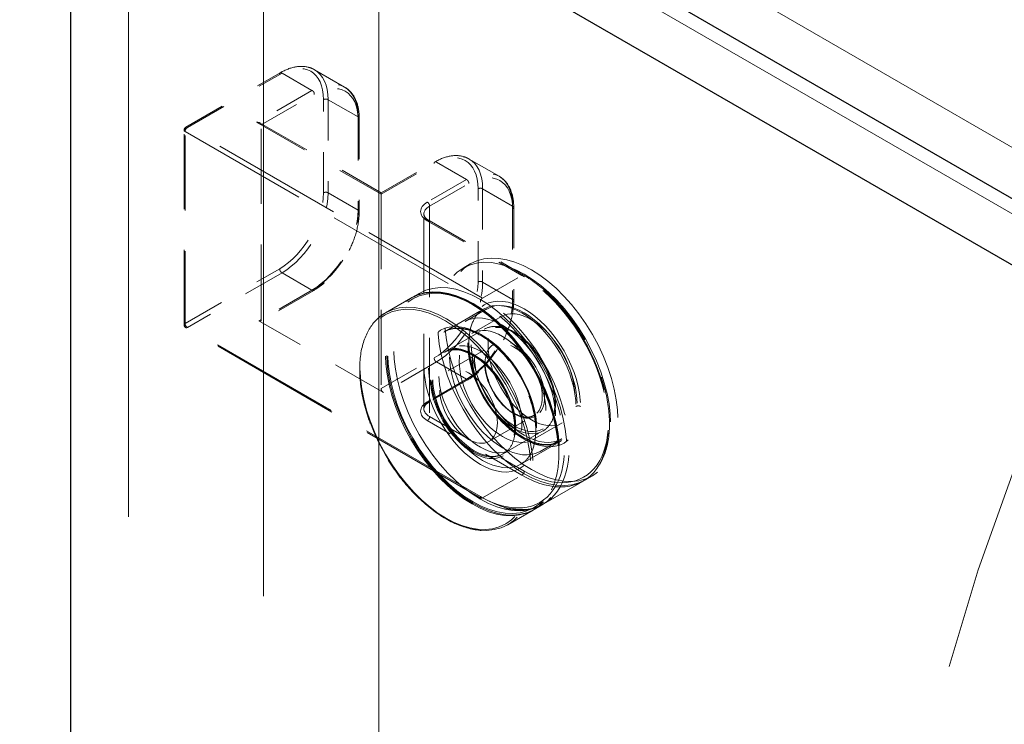
# Model space of a CAD drawing. Units: inches. Extents: x 3 to 217, y 3 to 167.
# Drawn here: x 142 to 144, y 149 to 151 of the extents above; entities that cross this region are included whole.
import ezdxf

# ---------------------------------------------------------------- set-up
doc = ezdxf.new("R2010")
doc.units = ezdxf.units.IN
doc.header["$LTSCALE"] = 20
doc.header["$MEASUREMENT"] = 0
doc.linetypes.add('DASHED', pattern=[0.2067, 0.1654, -0.0413])
for name, color, linetype, lineweight in [('Hidden (ANSI)', 7, 'DASHED', 9), ('Hidden Narrow (ANSI)', 7, 'DASHED', 9), ('Visible (ANSI)', 7, 'Continuous', 25)]:
    doc.layers.add(name, color=color, linetype=linetype, lineweight=lineweight)

msp = doc.modelspace()

# ---------------------------------------------------------------- linework, layer by layer
at = {"layer": 'Hidden (ANSI)', "ltscale": 1.032092}
for p, q in [((142.3341, 151.9927), (169.487, 136.316)), ((142.1927, 151.9111), (169.3456, 136.2344))]:
    msp.add_line(p, q, dxfattribs=at)
at = {"layer": 'Hidden (ANSI)', "ltscale": 1.161103}
msp.add_line((142.3341, 140.2352), (142.3341, 151.9927), dxfattribs=at)
at = {"layer": 'Hidden (ANSI)', "ltscale": 1.173198}
for p, q in [((142.6657, 139.9401), (142.6657, 151.8201)), ((142.9486, 151.6568), (142.9486, 139.7768))]:
    msp.add_line(p, q, dxfattribs=at)
at = {"layer": 'Hidden (ANSI)', "ltscale": 0.031137}
for p, q in [((142.4749, 150.7904), (142.7068, 150.9243)), ((143.0716, 150.5618), (143.3035, 150.4279))]:
    msp.add_line(p, q, dxfattribs=at)
at = {"layer": 'Hidden (ANSI)', "ltscale": 0.009804}
for p, q in [((142.791, 150.9315), (142.8645, 150.889)), ((143.17, 150.7127), (143.2435, 150.6702))]:
    msp.add_line(p, q, dxfattribs=at)
at = {"layer": 'Hidden (ANSI)', "ltscale": 0.026566}
for p, q in [((142.9004, 150.8125), (142.9004, 150.5839)), ((143.2794, 150.5937), (143.2794, 150.3651))]:
    msp.add_line(p, q, dxfattribs=at)
at = {"layer": 'Hidden (ANSI)', "ltscale": 0.055517}
for p, q in [((142.4707, 150.3063), (142.4707, 150.7831)), ((142.6601, 150.3194), (142.6601, 150.7962)), ((142.9542, 150.6264), (142.9542, 150.1495)), ((143.059, 150.1005), (143.059, 150.5774))]:
    msp.add_line(p, q, dxfattribs=at)
at = {"layer": 'Hidden (ANSI)', "ltscale": 0.039912}
msp.add_line((142.6572, 150.801), (142.9542, 150.6295), dxfattribs=at)
at = {"layer": 'Hidden (ANSI)', "ltscale": 0.017621}
msp.add_line((142.9542, 150.6295), (143.0858, 150.7055), dxfattribs=at)
at = {"layer": 'Hidden (ANSI)', "ltscale": 0.002285}
for p, q in [((143.1727, 150.4555), (143.155, 150.4453)), ((143.0298, 150.373), (143.0475, 150.3832)), ((143.1078, 150.2379), (143.1255, 150.2481)), ((143.2518, 149.9885), (143.2695, 149.9987)), ((143.4727, 149.9359), (143.455, 149.9256)), ((143.3298, 149.8534), (143.3475, 149.8636))]:
    msp.add_line(p, q, dxfattribs=at)
at = {"layer": 'Hidden (ANSI)', "ltscale": 0.017423}
msp.add_line((142.7887, 150.3905), (142.6586, 150.3154), dxfattribs=at)
at = {"layer": 'Hidden (ANSI)', "ltscale": 0.008281}
for p, q in [((142.9647, 150.3354), (143.027, 150.3713)), ((143.2647, 149.8158), (143.327, 149.8517))]:
    msp.add_line(p, q, dxfattribs=at)
at = {"layer": 'Hidden (ANSI)', "ltscale": 0.012852}
for p, q in [((143.1094, 150.2891), (143.2055, 150.3446)), ((143.1106, 150.2395), (143.2068, 150.295)), ((143.1677, 150.1717), (143.0716, 150.1161)), ((143.2546, 149.9901), (143.3508, 150.0456)), ((143.2969, 149.9643), (143.3931, 150.0198)), ((143.3531, 149.8669), (143.4493, 149.9224))]:
    msp.add_line(p, q, dxfattribs=at)
at = {"layer": 'Hidden (ANSI)', "ltscale": 0.007039}
for p, q in [((143.213, 150.3448), (143.16, 150.3142)), ((143.397, 150.0261), (143.344, 149.9955))]:
    msp.add_line(p, q, dxfattribs=at)
at = {"layer": 'Hidden (ANSI)', "ltscale": 0.009423}
for p, q in [((143.2475, 150.3259), (143.1768, 150.2851)), ((143.3979, 150.0654), (143.3272, 150.0246))]:
    msp.add_line(p, q, dxfattribs=at)
at = {"layer": 'Hidden (ANSI)', "ltscale": 0.09742}
msp.add_line((143.199, 149.881), (142.4749, 150.299), dxfattribs=at)
at = {"layer": 'Hidden (ANSI)', "ltscale": 0.041041}
msp.add_line((142.9599, 150.1397), (142.6544, 150.3161), dxfattribs=at)
at = {"layer": 'Hidden (ANSI)', "ltscale": 0.014757}
for p, q in [((143.1185, 150.1932), (143.2288, 150.2569)), ((143.2185, 150.02), (143.3288, 150.0837))]:
    msp.add_line(p, q, dxfattribs=at)
at = {"layer": 'Hidden (ANSI)', "ltscale": 0.529717}
for centre, major_axis, start_param, end_param in [((146.9791, 149.7956), (2, 3.4641), 0.965376, 2.356194), ((147.2619, 149.6323), (-2, -3.4641), 4.106969, 5.497787)]:
    msp.add_ellipse(centre, major_axis=major_axis, ratio=0.57735, start_param=start_param, end_param=end_param, dxfattribs=at)
at = {"layer": 'Hidden (ANSI)', "ltscale": 0.179413}
for centre, major_axis in [((143.305, 150.1854), (-0.15, 0.2598)), ((143.3227, 150.1957), (-0.15, 0.2598)), ((143.1798, 150.1132), (0.15, -0.2598)), ((143.1975, 150.1234), (0.15, -0.2598))]:
    msp.add_ellipse(centre, major_axis=major_axis, ratio=0.57735, dxfattribs=at)
at = {"layer": 'Hidden (ANSI)', "ltscale": 0.110002}
for centre in [(143.305, 150.1854), (143.252, 150.1548)]:
    msp.add_ellipse(centre, major_axis=(-0.092, 0.1593), ratio=0.57735, dxfattribs=at)
at = {"layer": 'Hidden (ANSI)', "ltscale": 0.089896}
for centre in [(143.3227, 150.1957), (143.252, 150.1548)]:
    msp.add_ellipse(centre, major_axis=(-0.0752, 0.1303), ratio=0.57735, dxfattribs=at)
at = {"layer": 'Hidden (ANSI)', "ltscale": 0.086066}
for centre in [(143.1798, 150.1132), (143.1975, 150.1234)]:
    msp.add_ellipse(centre, major_axis=(0.072, -0.1247), ratio=0.57735, dxfattribs=at)
at = {"layer": 'Hidden (ANSI)', "ltscale": 0.059738}
msp.add_ellipse((143.1685, 150.1066), major_axis=(0.05, -0.0866), ratio=0.57735, dxfattribs=at)
at = {"layer": 'Hidden (ANSI)', "ltscale": 0.011831}
for points, knots in [([(142.7068, 150.9243), (142.7194, 150.9316), (142.7322, 150.9365), (142.7563, 150.9408), (142.7678, 150.9403), (142.7803, 150.9365), (142.7824, 150.9357), (142.7855, 150.9344), (142.7865, 150.9339), (142.7881, 150.9331), (142.7886, 150.9328), (142.7894, 150.9324), (142.7897, 150.9322), (142.7901, 150.932), (142.7903, 150.9319), (142.7905, 150.9318), (142.7906, 150.9317), (142.7907, 150.9316), (142.7908, 150.9316), (142.7908, 150.9316), (142.7909, 150.9316), (142.7909, 150.9315), (142.7909, 150.9315), (142.791, 150.9315), (142.791, 150.9315), (142.791, 150.9315), (142.791, 150.9315), (142.791, 150.9315)], [0, 0, 0, 0, 0.166666, 0.166666, 0.3288875, 0.3288875, 0.3622763, 0.3622763, 0.3790715, 0.3790715, 0.3875066, 0.3875066, 0.3917538, 0.3917538, 0.3939059, 0.3939059, 0.39501, 0.39501, 0.3955887, 0.3955887, 0.3959017, 0.3959017, 0.3960757, 0.3960757, 0.3961716, 0.3961716, 0.3962734, 0.3962734, 0.3962734, 0.3962734]), ([(142.8645, 150.889), (142.8645, 150.889), (142.8646, 150.889), (142.8646, 150.889), (142.8646, 150.889), (142.8646, 150.889), (142.8646, 150.889), (142.8647, 150.889), (142.8647, 150.889), (142.8647, 150.8889), (142.8648, 150.8889), (142.8648, 150.8888), (142.8649, 150.8888), (142.8651, 150.8887), (142.8652, 150.8886), (142.8657, 150.8883), (142.866, 150.8881), (142.8673, 150.8873), (142.8683, 150.8867), (142.8718, 150.8843), (142.8743, 150.8823), (142.8834, 150.8735), (142.8889, 150.8651), (142.8972, 150.8448), (142.8997, 150.8324), (142.9004, 150.8169), (142.9004, 150.8147), (142.9004, 150.8125)], [0, 0, 0, 0, 0.0001011, 0.0001011, 0.0002152, 0.0002152, 0.0003597, 0.0003597, 0.0005788, 0.0005788, 0.0009612, 0.0009612, 0.0017327, 0.0017327, 0.0035624, 0.0035624, 0.008822, 0.008822, 0.0245903, 0.0245903, 0.0719261, 0.0719261, 0.214729, 0.214729, 0.3711721, 0.3711721, 0.3966202, 0.3966202, 0.3966202, 0.3966202]), ([(143.0858, 150.7055), (143.0984, 150.7127), (143.1113, 150.7177), (143.1353, 150.722), (143.1468, 150.7215), (143.1593, 150.7177), (143.1614, 150.7169), (143.1645, 150.7155), (143.1655, 150.7151), (143.1671, 150.7143), (143.1676, 150.714), (143.1684, 150.7136), (143.1687, 150.7134), (143.1691, 150.7132), (143.1693, 150.7131), (143.1695, 150.7129), (143.1696, 150.7129), (143.1697, 150.7128), (143.1698, 150.7128), (143.1699, 150.7128), (143.1699, 150.7127), (143.1699, 150.7127), (143.1699, 150.7127), (143.17, 150.7127), (143.17, 150.7127), (143.17, 150.7127), (143.17, 150.7127), (143.17, 150.7127)], [0, 0, 0, 0, 0.166666, 0.166666, 0.3288875, 0.3288875, 0.3622763, 0.3622763, 0.3790715, 0.3790715, 0.3875066, 0.3875066, 0.3917538, 0.3917538, 0.3939059, 0.3939059, 0.39501, 0.39501, 0.3955887, 0.3955887, 0.3959017, 0.3959017, 0.3960757, 0.3960757, 0.3961716, 0.3961716, 0.3962734, 0.3962734, 0.3962734, 0.3962734]), ([(143.2435, 150.6702), (143.2436, 150.6702), (143.2436, 150.6702), (143.2436, 150.6702), (143.2436, 150.6702), (143.2436, 150.6702), (143.2436, 150.6702), (143.2437, 150.6701), (143.2437, 150.6701), (143.2437, 150.6701), (143.2438, 150.6701), (143.2439, 150.67), (143.2439, 150.67), (143.2441, 150.6699), (143.2442, 150.6698), (143.2447, 150.6695), (143.2451, 150.6693), (143.2464, 150.6685), (143.2473, 150.6679), (143.2508, 150.6655), (143.2533, 150.6635), (143.2624, 150.6547), (143.2679, 150.6463), (143.2762, 150.626), (143.2787, 150.6136), (143.2794, 150.5981), (143.2794, 150.5959), (143.2794, 150.5937)], [0, 0, 0, 0, 0.0001011, 0.0001011, 0.0002152, 0.0002152, 0.0003597, 0.0003597, 0.0005788, 0.0005788, 0.0009612, 0.0009612, 0.0017327, 0.0017327, 0.0035624, 0.0035624, 0.008822, 0.008822, 0.0245903, 0.0245903, 0.0719261, 0.0719261, 0.214729, 0.214729, 0.3711721, 0.3711721, 0.3966202, 0.3966202, 0.3966202, 0.3966202])]:
    msp.add_open_spline(points, degree=3, knots=knots, dxfattribs=at)
at = {"layer": 'Hidden (ANSI)', "ltscale": 0.000759249}
msp.add_open_spline([(142.4707, 150.7831), (142.4707, 150.7833), (142.4707, 150.7835), (142.4707, 150.7839), (142.4707, 150.7842), (142.4708, 150.7847), (142.4708, 150.7851), (142.471, 150.7859), (142.4712, 150.7864), (142.4717, 150.7876), (142.4721, 150.7882), (142.4729, 150.789), (142.4732, 150.7892), (142.4737, 150.7896), (142.4739, 150.7898), (142.4743, 150.79), (142.4744, 150.7901), (142.4746, 150.7902), (142.4748, 150.7903), (142.4749, 150.7904)], degree=3, knots=[0, 0, 0, 0, 0.00206488, 0.00206488, 0.0042416, 0.0042416, 0.0075029, 0.0075029, 0.01271391, 0.01271391, 0.01944491, 0.01944491, 0.02300296, 0.02300296, 0.02571782, 0.02571782, 0.02711855, 0.02711855, 0.02857833, 0.02857833, 0.02857833, 0.02857833], dxfattribs=at)
at = {"layer": 'Hidden (ANSI)', "ltscale": 0.001399}
msp.add_open_spline([(142.6601, 150.7962), (142.6601, 150.7969), (142.6601, 150.7978), (142.6595, 150.799), (142.6591, 150.7995), (142.6578, 150.8007), (142.6569, 150.8012), (142.6534, 150.8027), (142.6508, 150.8027), (142.6488, 150.8027), (142.6488, 150.8027), (142.6488, 150.8027)], degree=3, knots=[-0.04966174, -0.04966174, -0.04966174, -0.04966174, -0.03272593, -0.03272593, -0.02560784, -0.02560784, -0.01870995, -0.01870995, 0, 0, 0.00026177, 0.00026177, 0.00026177, 0.00026177], dxfattribs=at)
at = {"layer": 'Hidden (ANSI)', "ltscale": 0.000737356}
msp.add_open_spline([(142.9542, 150.6264), (142.9542, 150.6264), (142.9542, 150.6264), (142.9542, 150.6275), (142.9542, 150.629), (142.9542, 150.6295), (142.9542, 150.6295), (142.9542, 150.6295)], degree=3, knots=[-0.02617865, -0.02617865, -0.02617865, -0.02617865, -0.02604138, -0.02604138, -0.01623035, -0.01623035, -0.01463413, -0.01463413, -0.01463413, -0.01463413], dxfattribs=at)
at = {"layer": 'Hidden (ANSI)', "ltscale": 0.023429}
for points in [[(142.9004, 150.5839), (142.9004, 150.5694), (142.8983, 150.5536), (142.8902, 150.5221), (142.8842, 150.506), (142.8694, 150.4755), (142.8603, 150.4606), (142.8402, 150.4337), (142.8289, 150.4214), (142.808, 150.403), (142.7984, 150.396), (142.7887, 150.3905)], [(143.2794, 150.3651), (143.2794, 150.3506), (143.2773, 150.3347), (143.2692, 150.3033), (143.2632, 150.2872), (143.2484, 150.2566), (143.2393, 150.2417), (143.2192, 150.2149), (143.2079, 150.2026), (143.187, 150.1842), (143.1774, 150.1772), (143.1677, 150.1717)]]:
    msp.add_open_spline(points, degree=3, knots=[0, 0, 0, 0, 0.1666578, 0.1666578, 0.3299112, 0.3299112, 0.4919512, 0.4919512, 0.6535778, 0.6535778, 0.7813056, 0.7813056, 0.7813056, 0.7813056], dxfattribs=at)
at = {"layer": 'Hidden (ANSI)', "ltscale": 0.003641}
for points, knots in [([(143.059, 150.5774), (143.059, 150.5774), (143.059, 150.5774), (143.059, 150.5775), (143.059, 150.5775), (143.059, 150.5775), (143.059, 150.5776), (143.059, 150.5776), (143.059, 150.5776), (143.059, 150.5776), (143.059, 150.5776), (143.059, 150.5776), (143.059, 150.5776), (143.059, 150.5775), (143.059, 150.5774), (143.059, 150.5771), (143.059, 150.5768), (143.0592, 150.5757), (143.0595, 150.5747), (143.0607, 150.5715), (143.0623, 150.5692), (143.0664, 150.5652), (143.0688, 150.5634), (143.0716, 150.5618)], [0, 0, 0, 0, 0.000406, 0.000406, 0.0007931, 0.0007931, 0.0013167, 0.0013167, 0.002136, 0.002136, 0.0021694, 0.0021694, 0.0036193, 0.0036193, 0.0067405, 0.0067405, 0.0145144, 0.0145144, 0.0366945, 0.0366945, 0.0847718, 0.0847718, 0.1244039, 0.1244039, 0.1244039, 0.1244039]), ([(143.0716, 150.1161), (143.0682, 150.1142), (143.0655, 150.112), (143.0615, 150.1076), (143.0602, 150.1053), (143.0593, 150.1026), (143.0592, 150.102), (143.059, 150.1012), (143.059, 150.1009), (143.059, 150.1006), (143.059, 150.1005), (143.059, 150.1004), (143.059, 150.1003), (143.059, 150.1003), (143.059, 150.1003), (143.059, 150.1003), (143.059, 150.1003), (143.059, 150.1004), (143.059, 150.1004), (143.059, 150.1004), (143.059, 150.1004), (143.059, 150.1005), (143.059, 150.1005), (143.059, 150.1005)], [0, 0, 0, 0, 0.0475094, 0.0475094, 0.0949275, 0.0949275, 0.1091675, 0.1091675, 0.1164093, 0.1164093, 0.1201213, 0.1201213, 0.1220627, 0.1220627, 0.1221767, 0.1221767, 0.1231097, 0.1231097, 0.1236897, 0.1236897, 0.1240082, 0.1240082, 0.1243456, 0.1243456, 0.1243456, 0.1243456])]:
    msp.add_open_spline(points, degree=3, knots=knots, dxfattribs=at)
at = {"layer": 'Hidden (ANSI)', "ltscale": 0.06676}
msp.add_open_spline([(143.3035, 150.4279), (143.3268, 150.4144), (143.3502, 150.3963), (143.3936, 150.3542), (143.414, 150.3297), (143.4499, 150.2772), (143.4657, 150.2486), (143.4909, 150.1909), (143.5005, 150.1611), (143.5126, 150.1038), (143.5151, 150.0757), (143.5127, 150.0244), (143.5076, 150.0006), (143.4906, 149.9607), (143.4785, 149.9441), (143.4612, 149.9302), (143.459, 149.9286), (143.4556, 149.9262), (143.4544, 149.9255), (143.4526, 149.9244), (143.452, 149.924), (143.4511, 149.9234), (143.4508, 149.9232), (143.4503, 149.9229), (143.4501, 149.9228), (143.4498, 149.9227), (143.4498, 149.9226), (143.4496, 149.9225), (143.4496, 149.9225), (143.4495, 149.9225), (143.4495, 149.9225), (143.4494, 149.9224), (143.4494, 149.9224), (143.4494, 149.9224), (143.4494, 149.9224), (143.4493, 149.9224), (143.4493, 149.9224), (143.4493, 149.9224), (143.4493, 149.9224), (143.4493, 149.9224)], degree=3, knots=[0, 0, 0, 0, 0.310817, 0.310817, 0.615615, 0.615615, 0.919292, 0.919292, 1.222531, 1.222531, 1.526419, 1.526419, 1.831623, 1.831623, 2.135003, 2.135003, 2.177248, 2.177248, 2.198426, 2.198426, 2.209035, 2.209035, 2.214356, 2.214356, 2.217032, 2.217032, 2.218385, 2.218385, 2.219077, 2.219077, 2.219437, 2.219437, 2.21963, 2.21963, 2.219737, 2.219737, 2.219797, 2.219797, 2.219861, 2.219861, 2.219861, 2.219861], dxfattribs=at)
at = {"layer": 'Hidden (ANSI)', "ltscale": 0.089356}
for points, knots in [([(143.027, 150.3713), (143.043, 150.3806), (143.0615, 150.3854), (143.1017, 150.386), (143.1236, 150.3816), (143.1684, 150.3639), (143.1915, 150.3504), (143.2363, 150.3159), (143.2581, 150.2948), (143.2981, 150.2472), (143.3164, 150.2206), (143.3476, 150.1648), (143.3605, 150.1355), (143.3798, 150.077), (143.3861, 150.0479), (143.3915, 149.9927), (143.3905, 149.9666), (143.3812, 149.9201), (143.3729, 149.8998), (143.3518, 149.8701), (143.3403, 149.8594), (143.327, 149.8517)], [3.926991, 3.926991, 3.926991, 3.926991, 4.238735, 4.238735, 4.556161, 4.556161, 4.878048, 4.878048, 5.200231, 5.200231, 5.522032, 5.522032, 5.84369, 5.84369, 6.16554, 6.16554, 6.487769, 6.487769, 6.809367, 6.809367, 7.068583, 7.068583, 7.068583, 7.068583]), ([(142.9647, 150.3354), (142.9487, 150.3262), (142.9353, 150.3126), (142.9146, 150.278), (142.9075, 150.2569), (142.9005, 150.2091), (142.9006, 150.1824), (142.9081, 150.1264), (142.9155, 150.097), (142.9367, 150.0385), (142.9505, 150.0094), (142.9833, 149.9545), (143.0022, 149.9286), (143.0432, 149.8827), (143.0653, 149.8626), (143.1104, 149.8304), (143.1335, 149.8182), (143.1784, 149.8031), (143.2002, 149.8001), (143.2364, 149.8035), (143.2514, 149.8081), (143.2647, 149.8158)], [2.356194, 2.356194, 2.356194, 2.356194, 2.667938, 2.667938, 2.985364, 2.985364, 3.307252, 3.307252, 3.629434, 3.629434, 3.951235, 3.951235, 4.272894, 4.272894, 4.594743, 4.594743, 4.916973, 4.916973, 5.23857, 5.23857, 5.497787, 5.497787, 5.497787, 5.497787])]:
    msp.add_open_spline(points, degree=3, knots=knots, dxfattribs=at)
at = {"layer": 'Hidden (ANSI)', "ltscale": 0.0566}
msp.add_open_spline([(143.2055, 150.3446), (143.2056, 150.3446), (143.2056, 150.3446), (143.2056, 150.3446), (143.2056, 150.3446), (143.2056, 150.3446), (143.2056, 150.3446), (143.2056, 150.3446), (143.2056, 150.3446), (143.2056, 150.3446), (143.2056, 150.3446), (143.2056, 150.3446), (143.2056, 150.3446), (143.2055, 150.3445), (143.2054, 150.3445), (143.2052, 150.3444), (143.205, 150.3442), (143.2041, 150.3437), (143.2034, 150.3432), (143.2005, 150.3413), (143.1984, 150.3397), (143.1902, 150.3323), (143.1848, 150.3251), (143.1749, 150.3052), (143.1712, 150.2911), (143.1687, 150.2601), (143.1697, 150.243), (143.176, 150.2079), (143.1813, 150.1896), (143.1957, 150.1536), (143.205, 150.1355), (143.2262, 150.1019), (143.2385, 150.086), (143.2643, 150.0583), (143.2783, 150.0463), (143.306, 150.0276), (143.3201, 150.0206), (143.3465, 150.0125), (143.3592, 150.0112), (143.3748, 150.0131), (143.3789, 150.014), (143.3847, 150.0159), (143.3865, 150.0166), (143.3892, 150.0178), (143.3901, 150.0182), (143.3914, 150.0189), (143.3918, 150.0191), (143.3924, 150.0194), (143.3926, 150.0195), (143.3928, 150.0196), (143.3929, 150.0197), (143.393, 150.0198), (143.3931, 150.0198), (143.3931, 150.0198), (143.3931, 150.0198), (143.3931, 150.0198), (143.3931, 150.0198), (143.3931, 150.0198), (143.3931, 150.0198), (143.3931, 150.0198), (143.3931, 150.0198), (143.3931, 150.0198), (143.3931, 150.0198), (143.3931, 150.0198), (143.3931, 150.0198), (143.3931, 150.0198)], degree=3, knots=[0, 0, 0, 0, 0.000101, 0.000101, 0.0002, 0.0002, 0.00033, 0.00033, 0.000531, 0.000531, 0.000891, 0.000891, 0.001632, 0.001632, 0.003436, 0.003436, 0.008796, 0.008796, 0.024863, 0.024863, 0.073077, 0.073077, 0.218606, 0.218606, 0.415739, 0.415739, 0.605925, 0.605925, 0.793828, 0.793828, 0.98304, 0.98304, 1.173028, 1.173028, 1.362787, 1.362787, 1.551356, 1.551356, 1.739524, 1.739524, 1.810757, 1.810757, 1.846826, 1.846826, 1.864936, 1.864936, 1.874022, 1.874022, 1.87859, 1.87859, 1.880898, 1.880898, 1.882077, 1.882077, 1.882689, 1.882689, 1.882876, 1.882876, 1.883016, 1.883016, 1.883197, 1.883197, 1.883298, 1.883298, 1.883407, 1.883407, 1.883407, 1.883407], dxfattribs=at)
at = {"layer": 'Hidden (ANSI)', "ltscale": 0.000753169}
msp.add_open_spline([(142.4749, 150.299), (142.4748, 150.2991), (142.4747, 150.2991), (142.4745, 150.2993), (142.4743, 150.2994), (142.474, 150.2996), (142.4737, 150.2998), (142.473, 150.3003), (142.4726, 150.3008), (142.4718, 150.3018), (142.4714, 150.3025), (142.471, 150.3037), (142.4709, 150.3041), (142.4708, 150.3048), (142.4707, 150.3051), (142.4707, 150.3055), (142.4707, 150.3057), (142.4707, 150.306), (142.4707, 150.3062), (142.4707, 150.3063)], degree=3, knots=[0, 0, 0, 0, 0.00124882, 0.00124882, 0.00260286, 0.00260286, 0.00551702, 0.00551702, 0.0109768, 0.0109768, 0.01841476, 0.01841476, 0.0224871, 0.0224871, 0.025363, 0.025363, 0.02684467, 0.02684467, 0.02838032, 0.02838032, 0.02838032, 0.02838032], dxfattribs=at)
at = {"layer": 'Hidden (ANSI)', "ltscale": 0.001134}
for points in [[(142.6544, 150.3161), (142.6551, 150.3157), (142.6559, 150.3153), (142.6572, 150.315), (142.6578, 150.315), (142.6587, 150.3154), (142.6592, 150.3157), (142.6598, 150.3167), (142.6599, 150.3172), (142.6601, 150.3182), (142.6601, 150.3188), (142.6601, 150.3194)], [(142.9542, 150.1495), (142.9542, 150.1487), (142.9542, 150.1479), (142.9547, 150.146), (142.955, 150.1452), (142.9558, 150.1437), (142.9563, 150.1428), (142.9575, 150.1415), (142.958, 150.141), (142.9589, 150.1403), (142.9594, 150.14), (142.9599, 150.1397)]]:
    msp.add_open_spline(points, degree=3, knots=[0, 0, 0, 0, 0.0092585, 0.0092585, 0.01631392, 0.01631392, 0.02280523, 0.02280523, 0.02814169, 0.02814169, 0.03454238, 0.03454238, 0.03454238, 0.03454238], dxfattribs=at)
at = {"layer": 'Hidden (ANSI)', "ltscale": 0.056641}
msp.add_open_spline([(143.1094, 150.2891), (143.1194, 150.2948), (143.1312, 150.2976), (143.1569, 150.2966), (143.1705, 150.2932), (143.1982, 150.2807), (143.2122, 150.2719), (143.2396, 150.2496), (143.2529, 150.2362), (143.2774, 150.206), (143.2886, 150.1892), (143.3077, 150.154), (143.3156, 150.1356), (143.3273, 150.0992), (143.331, 150.0812), (143.3341, 150.0475), (143.3335, 150.0318), (143.328, 150.0042), (143.3232, 149.9924), (143.3113, 149.975), (143.3046, 149.9687), (143.2969, 149.9643)], degree=3, knots=[3.926991, 3.926991, 3.926991, 3.926991, 4.277478, 4.277478, 4.601762, 4.601762, 4.914895, 4.914895, 5.228223, 5.228223, 5.542751, 5.542751, 5.857641, 5.857641, 6.171885, 6.171885, 6.48486, 6.48486, 6.799138, 6.799138, 7.068583, 7.068583, 7.068583, 7.068583], dxfattribs=at)
at = {"layer": 'Hidden (ANSI)', "ltscale": 0.042688}
msp.add_open_spline([(143.2068, 150.295), (143.2145, 150.2995), (143.2233, 150.3019), (143.2426, 150.3024), (143.253, 150.3004), (143.2746, 150.2921), (143.2857, 150.2858), (143.3074, 150.2693), (143.3179, 150.2593), (143.3372, 150.2365), (143.346, 150.2238), (143.3611, 150.197), (143.3673, 150.183), (143.3767, 150.1549), (143.3797, 150.1409), (143.3824, 150.1142), (143.3819, 150.1016), (143.3773, 150.079), (143.3733, 150.0691), (143.3629, 150.0546), (143.3573, 150.0494), (143.3508, 150.0456)], degree=3, knots=[3.926991, 3.926991, 3.926991, 3.926991, 4.230383, 4.230383, 4.544493, 4.544493, 4.868218, 4.868218, 5.192812, 5.192812, 5.516615, 5.516615, 5.840106, 5.840106, 6.163987, 6.163987, 6.488649, 6.488649, 6.811859, 6.811859, 7.068583, 7.068583, 7.068583, 7.068583], dxfattribs=at)
at = {"layer": 'Hidden (ANSI)', "ltscale": 0.030137}
msp.add_open_spline([(143.2288, 150.2569), (143.2234, 150.2538), (143.219, 150.2491), (143.2126, 150.237), (143.2105, 150.2298), (143.2089, 150.2137), (143.2092, 150.2049), (143.2121, 150.1863), (143.2148, 150.1766), (143.2222, 150.1572), (143.227, 150.1476), (143.2381, 150.1294), (143.2445, 150.1208), (143.2582, 150.1057), (143.2655, 150.0992), (143.2803, 150.0887), (143.2877, 150.0848), (143.3019, 150.08), (143.3087, 150.079), (143.32, 150.0799), (143.3247, 150.0813), (143.3288, 150.0837)], degree=3, knots=[2.356194, 2.356194, 2.356194, 2.356194, 2.704577, 2.704577, 3.028792, 3.028792, 3.342377, 3.342377, 3.656107, 3.656107, 3.970964, 3.970964, 4.286164, 4.286164, 4.600761, 4.600761, 4.914169, 4.914169, 5.228828, 5.228828, 5.497787, 5.497787, 5.497787, 5.497787], dxfattribs=at)
at = {"layer": 'Hidden (ANSI)', "ltscale": 0.043296}
msp.add_open_spline([(143.2546, 149.9901), (143.2623, 149.9945), (143.2687, 150.0012), (143.2781, 150.0185), (143.2812, 150.0288), (143.2838, 150.0519), (143.2834, 150.0647), (143.2793, 150.0914), (143.2755, 150.1055), (143.265, 150.1334), (143.2582, 150.1474), (143.2422, 150.1736), (143.2331, 150.1859), (143.2133, 150.2077), (143.2028, 150.2172), (143.1814, 150.2324), (143.1706, 150.238), (143.1499, 150.2451), (143.14, 150.2465), (143.1235, 150.2451), (143.1167, 150.243), (143.1106, 150.2395)], degree=3, knots=[5.497787, 5.497787, 5.497787, 5.497787, 5.836872, 5.836872, 6.160415, 6.160415, 6.476049, 6.476049, 6.791648, 6.791648, 7.108036, 7.108036, 7.424676, 7.424676, 7.740902, 7.740902, 8.056308, 8.056308, 8.372678, 8.372678, 8.63938, 8.63938, 8.63938, 8.63938], dxfattribs=at)
at = {"layer": 'Hidden (ANSI)', "ltscale": 0.02229}
msp.add_open_spline([(143.3531, 149.8669), (143.3531, 149.8669), (143.3531, 149.8668), (143.3531, 149.8668), (143.3531, 149.8668), (143.3531, 149.8668), (143.3531, 149.8668), (143.3531, 149.8668), (143.3531, 149.8668), (143.353, 149.8668), (143.353, 149.8668), (143.353, 149.8668), (143.353, 149.8667), (143.3529, 149.8667), (143.3528, 149.8667), (143.3525, 149.8665), (143.3524, 149.8664), (143.3517, 149.866), (143.3513, 149.8658), (143.3494, 149.8648), (143.348, 149.8641), (143.3426, 149.8613), (143.3384, 149.8596), (143.3214, 149.8537), (143.3075, 149.8516), (143.2725, 149.8521), (143.2503, 149.8572), (143.2183, 149.8706), (143.2086, 149.8754), (143.199, 149.881)], degree=3, knots=[0, 0, 0, 0, 0.0000505, 0.0000505, 0.0001111, 0.0001111, 0.0001865, 0.0001865, 0.0002997, 0.0002997, 0.0004954, 0.0004954, 0.0008864, 0.0008864, 0.0018022, 0.0018022, 0.0043954, 0.0043954, 0.0121687, 0.0121687, 0.03548, 0.03548, 0.1054465, 0.1054465, 0.3165453, 0.3165453, 0.6154414, 0.6154414, 0.7446324, 0.7446324, 0.7446324, 0.7446324], dxfattribs=at)
at = {"layer": 'Hidden Narrow (ANSI)', "ltscale": 0.031137}
for p, q in [((142.4791, 150.7897), (142.711, 150.9236)), ((143.0674, 150.561), (143.2993, 150.4271)), ((142.4734, 150.3096), (142.7053, 150.4435)), ((142.711, 150.4337), (142.4791, 150.2998)), ((143.073, 150.0809), (143.305, 149.947)), ((143.2993, 149.9372), (143.0674, 150.0711))]:
    msp.add_line(p, q, dxfattribs=at)
at = {"layer": 'Hidden Narrow (ANSI)', "ltscale": 0.009804}
for p, q in [((142.711, 150.9236), (142.7845, 150.8811)), ((142.8977, 150.8158), (142.8241, 150.8582)), ((143.09, 150.7047), (143.1635, 150.6623)), ((143.2767, 150.597), (143.2031, 150.6394)), ((142.8241, 150.6296), (142.8977, 150.5872)), ((142.7845, 150.3912), (142.711, 150.4337)), ((143.2031, 150.4108), (143.2767, 150.3683)), ((143.1635, 150.1724), (143.09, 150.2148))]:
    msp.add_line(p, q, dxfattribs=at)
at = {"layer": 'Hidden Narrow (ANSI)', "ltscale": 0.018185}
for p, q in [((142.7845, 150.8811), (142.6488, 150.8027)), ((142.9542, 150.6264), (143.09, 150.7047))]:
    msp.add_line(p, q, dxfattribs=at)
at = {"layer": 'Hidden Narrow (ANSI)', "ltscale": 0.017423}
for p, q in [((142.6601, 150.7962), (142.7902, 150.8713)), ((142.7902, 150.3945), (142.6601, 150.3194)), ((142.9542, 150.1495), (143.0843, 150.2246)), ((143.09, 150.2148), (142.9599, 150.1397))]:
    msp.add_line(p, q, dxfattribs=at)
at = {"layer": 'Hidden Narrow (ANSI)', "ltscale": 0.026566}
for p, q in [((142.8128, 150.6296), (142.8128, 150.8582)), ((142.8241, 150.8582), (142.8241, 150.6296)), ((142.8977, 150.8093), (142.8977, 150.5806)), ((143.1918, 150.4108), (143.1918, 150.6394)), ((143.2031, 150.6394), (143.2031, 150.4108)), ((143.2767, 150.5904), (143.2767, 150.3618))]:
    msp.add_line(p, q, dxfattribs=at)
at = {"layer": 'Hidden Narrow (ANSI)', "ltscale": 0.000661879}
for p, q in [((142.8977, 150.8093), (142.8977, 150.8158)), ((142.4791, 150.7897), (142.4734, 150.7864)), ((142.4734, 150.7864), (142.4734, 150.7799)), ((143.2767, 150.5904), (143.2767, 150.597)), ((143.305, 150.4239), (143.2993, 150.4271)), ((142.6544, 150.3161), (142.6601, 150.3194)), ((143.0674, 150.1169), (143.073, 150.1201)), ((143.1975, 149.885), (143.2031, 149.8817))]:
    msp.add_line(p, q, dxfattribs=at)
at = {"layer": 'Hidden Narrow (ANSI)', "ltscale": 0.09742}
for p, q in [((142.4734, 150.7799), (143.1975, 150.3618)), ((143.2031, 150.3716), (142.4791, 150.7897)), ((143.1975, 149.885), (142.4734, 150.303))]:
    msp.add_line(p, q, dxfattribs=at)
at = {"layer": 'Hidden Narrow (ANSI)', "ltscale": 0.055517}
for p, q in [((142.4734, 150.303), (142.4734, 150.7799)), ((143.073, 150.5578), (143.073, 150.0809))]:
    msp.add_line(p, q, dxfattribs=at)
at = {"layer": 'Hidden Narrow (ANSI)', "ltscale": 0.041041}
msp.add_line((142.6488, 150.8027), (142.9542, 150.6264), dxfattribs=at)
at = {"layer": 'Hidden Narrow (ANSI)', "ltscale": 0.012852}
for p, q in [((143.1635, 150.6623), (143.0674, 150.6068)), ((143.073, 150.597), (143.1692, 150.6525)), ((143.2031, 150.3716), (143.2993, 150.4271)), ((143.1692, 150.1757), (143.073, 150.1201)), ((143.2031, 149.8817), (143.2993, 149.9372))]:
    msp.add_line(p, q, dxfattribs=at)
at = {"layer": 'Hidden Narrow (ANSI)', "ltscale": 0.004471}
msp.add_line((143.073, 150.5578), (143.073, 150.597), dxfattribs=at)
at = {"layer": 'Hidden Narrow (ANSI)', "ltscale": 0.022638}
for centre, major_axis, start_param, end_param in [((142.7053, 150.7962), (0.076, 0.1316), 5.497787, 7.068583), ((142.7902, 150.7472), (0.076, 0.1316), 5.497787, 7.068583), ((143.0843, 150.5774), (0.076, 0.1316), 5.497787, 7.068583), ((143.1692, 150.5284), (0.076, 0.1316), 5.497787, 7.068583), ((142.7053, 150.5676), (0.076, 0.1316), 3.926991, 5.497787), ((142.7902, 150.5186), (-0.076, -0.1316), 0.785398, 2.356194), ((143.0843, 150.3487), (0.076, 0.1316), 3.926991, 5.497787), ((143.1692, 150.2998), (-0.076, -0.1316), 0.785398, 2.356194)]:
    msp.add_ellipse(centre, major_axis=major_axis, ratio=0.57735, start_param=start_param, end_param=end_param, dxfattribs=at)
at = {"layer": 'Hidden Narrow (ANSI)', "ltscale": 0.023835}
for centre, major_axis, start_param, end_param in [((142.711, 150.7929), (0.08, 0.1386), 5.497787, 7.068583), ((142.7845, 150.7505), (0.08, 0.1386), 5.497787, 7.068583), ((143.09, 150.5741), (0.08, 0.1386), 5.497787, 7.068583), ((143.1635, 150.5316), (0.08, 0.1386), 5.497787, 7.068583), ((142.711, 150.5643), (-0.08, -0.1386), 0.785398, 2.356194), ((142.7845, 150.5218), (0.08, 0.1386), 3.926991, 5.497787), ((143.09, 150.3455), (-0.08, -0.1386), 0.785398, 2.356194), ((143.1635, 150.303), (0.08, 0.1386), 3.926991, 5.497787)]:
    msp.add_ellipse(centre, major_axis=major_axis, ratio=0.57735, start_param=start_param, end_param=end_param, dxfattribs=at)
at = {"layer": 'Hidden Narrow (ANSI)', "ltscale": 0.008277}
for centre in [(143.107, 150.5839), (143.107, 150.094)]:
    msp.add_ellipse(centre, major_axis=(-0.056, 0), ratio=0.57735, start_param=5.497787, end_param=7.068583, dxfattribs=at)
at = {"layer": 'Hidden Narrow (ANSI)', "ltscale": 0.007081}
for centre in [(143.107, 150.5774), (143.107, 150.1005)]:
    msp.add_ellipse(centre, major_axis=(-0.048, 0), ratio=0.57735, start_param=5.497787, end_param=7.068583, dxfattribs=at)
at = {"layer": 'Hidden Narrow (ANSI)', "ltscale": 0.179413}
for centre in [(143.177, 150.1115), (143.1147, 150.0756)]:
    msp.add_ellipse(centre, major_axis=(0.15, -0.2598), ratio=0.57735, dxfattribs=at)
at = {"layer": 'Hidden Narrow (ANSI)', "ltscale": 0.089657}
for centre in [(143.2993, 150.1822), (143.2031, 150.1267)]:
    msp.add_ellipse(centre, major_axis=(0.15, -0.2598), ratio=0.57735, start_param=5.497787, end_param=8.63938, dxfattribs=at)
at = {"layer": 'Hidden Narrow (ANSI)', "ltscale": 0.087263}
for centre in [(143.305, 150.1854), (143.1975, 150.1234)]:
    msp.add_ellipse(centre, major_axis=(0.146, -0.2529), ratio=0.57735, start_param=5.497787, end_param=8.63938, dxfattribs=at)
at = {"layer": 'Hidden Narrow (ANSI)', "ltscale": 0.17702}
for centre in [(143.1798, 150.1132), (143.1119, 150.074)]:
    msp.add_ellipse(centre, major_axis=(0.148, -0.2563), ratio=0.57735, dxfattribs=at)
at = {"layer": 'Hidden Narrow (ANSI)', "ltscale": 0.116895}
for centre in [(143.305, 150.1854), (143.1975, 150.1234)]:
    msp.add_ellipse(centre, major_axis=(0.0978, -0.1693), ratio=0.57735, dxfattribs=at)
at = {"layer": 'Hidden Narrow (ANSI)', "ltscale": 0.112108}
for centre in [(143.2993, 150.1822), (143.2031, 150.1267)]:
    msp.add_ellipse(centre, major_axis=(0.0938, -0.1624), ratio=0.57735, dxfattribs=at)
at = {"layer": 'Hidden Narrow (ANSI)', "ltscale": 0.086066}
for centre in [(143.2788, 150.1703), (143.1826, 150.1148)]:
    msp.add_ellipse(centre, major_axis=(0.072, -0.1247), ratio=0.57735, dxfattribs=at)
at = {"layer": 'Hidden Narrow (ANSI)', "ltscale": 0.083673}
msp.add_ellipse((143.2816, 150.172), major_axis=(0.07, -0.1212), ratio=0.57735, dxfattribs=at)
at = {"layer": 'Hidden Narrow (ANSI)', "ltscale": 0.062131}
msp.add_ellipse((143.2816, 150.172), major_axis=(0.052, -0.0901), ratio=0.57735, dxfattribs=at)
at = {"layer": 'Hidden Narrow (ANSI)', "ltscale": 0.059738}
msp.add_ellipse((143.2788, 150.1703), major_axis=(0.05, -0.0866), ratio=0.57735, dxfattribs=at)
at = {"layer": 'Hidden Narrow (ANSI)', "ltscale": 0.08846}
msp.add_ellipse((143.1798, 150.1132), major_axis=(0.074, -0.1282), ratio=0.57735, dxfattribs=at)
at = {"layer": 'Hidden Narrow (ANSI)', "ltscale": 0.001134}
for points in [[(142.7053, 150.9203), (142.7053, 150.9216), (142.7053, 150.9241), (142.7077, 150.9254), (142.7099, 150.9242), (142.711, 150.9236)], [(142.7902, 150.8713), (142.7902, 150.8726), (142.7902, 150.8751), (142.7878, 150.8792), (142.7856, 150.8805), (142.7845, 150.8811)], [(142.8128, 150.8582), (142.8139, 150.8589), (142.8161, 150.8601), (142.8209, 150.8601), (142.823, 150.8589), (142.8241, 150.8582)], [(142.8977, 150.8093), (142.8988, 150.8099), (142.9009, 150.8111), (142.9009, 150.8139), (142.8988, 150.8151), (142.8977, 150.8158)], [(142.4734, 150.7864), (142.4723, 150.7857), (142.4701, 150.7845), (142.4701, 150.7817), (142.4723, 150.7805), (142.4734, 150.7799)], [(142.4791, 150.7897), (142.478, 150.7903), (142.4758, 150.7915), (142.4734, 150.7902), (142.4734, 150.7877), (142.4734, 150.7864)], [(142.4734, 150.7799), (142.4734, 150.7811), (142.4734, 150.7836), (142.4758, 150.7878), (142.478, 150.789), (142.4791, 150.7897)], [(143.0843, 150.7015), (143.0843, 150.7028), (143.0843, 150.7052), (143.0867, 150.7066), (143.0889, 150.7054), (143.09, 150.7047)], [(143.1635, 150.6623), (143.1647, 150.6616), (143.1668, 150.6604), (143.1692, 150.6563), (143.1692, 150.6538), (143.1692, 150.6525)], [(143.1918, 150.6394), (143.1929, 150.6401), (143.1951, 150.6413), (143.1999, 150.6413), (143.202, 150.6401), (143.2031, 150.6394)], [(142.8128, 150.6296), (142.8139, 150.6303), (142.8161, 150.6315), (142.8209, 150.6315), (142.823, 150.6303), (142.8241, 150.6296)], [(142.8977, 150.5806), (142.8988, 150.5813), (142.9009, 150.5825), (142.9009, 150.5853), (142.8988, 150.5865), (142.8977, 150.5872)], [(143.0674, 150.6068), (143.0685, 150.6061), (143.0706, 150.6049), (143.073, 150.6007), (143.073, 150.5982), (143.073, 150.597)], [(143.2767, 150.597), (143.2778, 150.5963), (143.2799, 150.5951), (143.2799, 150.5923), (143.2778, 150.5911), (143.2767, 150.5904)], [(143.0674, 150.561), (143.0685, 150.5617), (143.0706, 150.5629), (143.073, 150.5615), (143.073, 150.5591), (143.073, 150.5578)], [(142.7053, 150.4435), (142.7053, 150.4422), (142.7053, 150.4397), (142.7077, 150.4355), (142.7099, 150.4343), (142.711, 150.4337)], [(143.2993, 150.4271), (143.3004, 150.4278), (143.3026, 150.429), (143.305, 150.4276), (143.305, 150.4251), (143.305, 150.4239)], [(142.7902, 150.3945), (142.7902, 150.3932), (142.7902, 150.3907), (142.7878, 150.3893), (142.7856, 150.3906), (142.7845, 150.3912)], [(143.1918, 150.4108), (143.1929, 150.4114), (143.1951, 150.4127), (143.1999, 150.4127), (143.202, 150.4114), (143.2031, 150.4108)], [(143.1975, 150.3618), (143.1975, 150.3631), (143.1975, 150.3656), (143.1999, 150.3697), (143.202, 150.371), (143.2031, 150.3716)], [(143.2767, 150.3683), (143.2778, 150.3677), (143.2799, 150.3665), (143.2799, 150.3637), (143.2778, 150.3625), (143.2767, 150.3618)], [(142.4734, 150.303), (142.4723, 150.3037), (142.4701, 150.3049), (142.4701, 150.3077), (142.4723, 150.3089), (142.4734, 150.3096)], [(142.4734, 150.3096), (142.4734, 150.3083), (142.4734, 150.3058), (142.4758, 150.3016), (142.478, 150.3004), (142.4791, 150.2998)], [(142.4791, 150.2998), (142.478, 150.2991), (142.4758, 150.2979), (142.4734, 150.2993), (142.4734, 150.3017), (142.4734, 150.303)], [(143.0843, 150.2246), (143.0843, 150.2234), (143.0843, 150.2209), (143.0867, 150.2167), (143.0889, 150.2155), (143.09, 150.2148)], [(143.1635, 150.1724), (143.1647, 150.1717), (143.1668, 150.1705), (143.1692, 150.1719), (143.1692, 150.1744), (143.1692, 150.1757)], [(143.0674, 150.1169), (143.0685, 150.1162), (143.0706, 150.115), (143.073, 150.1164), (143.073, 150.1188), (143.073, 150.1201)], [(143.4432, 150.1056), (143.4421, 150.1063), (143.44, 150.1075), (143.4352, 150.1075), (143.433, 150.1063), (143.4319, 150.1056)], [(143.0674, 150.0711), (143.0685, 150.0718), (143.0706, 150.073), (143.073, 150.0772), (143.073, 150.0797), (143.073, 150.0809)], [(143.305, 149.947), (143.305, 149.9457), (143.305, 149.9433), (143.3026, 149.9391), (143.3004, 149.9379), (143.2993, 149.9372)], [(143.1975, 149.885), (143.1975, 149.8837), (143.1975, 149.8812), (143.1999, 149.8798), (143.202, 149.8811), (143.2031, 149.8817)]]:
    msp.add_open_spline(points, degree=4, dxfattribs=at)
at = {"layer": 'Visible (ANSI)'}
for p, q in [((169.2204, 136.3442), (142.0675, 152.021)), ((169.2204, 136.1809), (142.0675, 151.8577)), ((142.1927, 140.1535), (142.1927, 151.7854))]:
    msp.add_line(p, q, dxfattribs=at)

doc.saveas('drawing.dxf')
